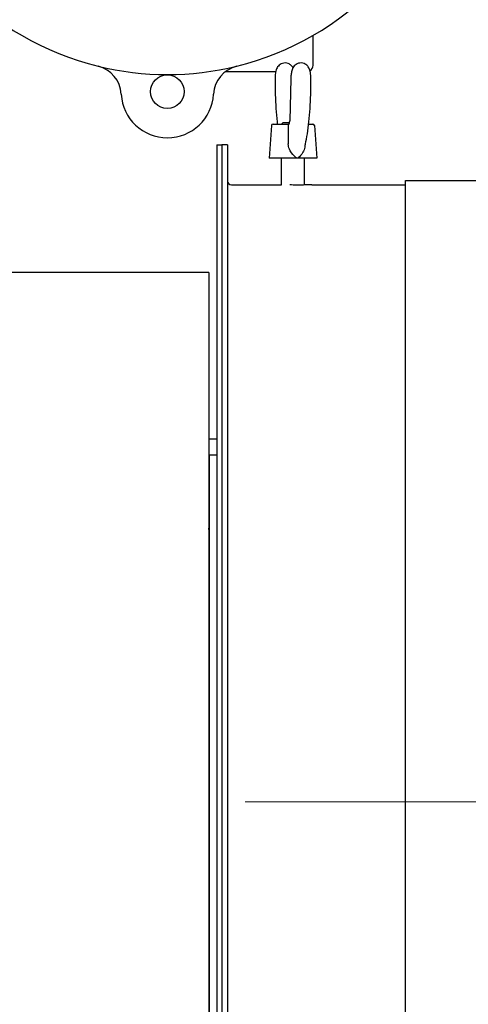
# Model space of a CAD drawing. Units: inches. Extents: x 6 to 194, y -2 to 139.
# Drawn here: x 109 to 113, y 126 to 134 of the extents above; entities that cross this region are included whole.
import ezdxf

# ---------------------------------------------------------------- set-up
doc = ezdxf.new("R2010")
doc.units = ezdxf.units.IN
doc.header["$LTSCALE"] = 12
doc.header["$MEASUREMENT"] = 0
doc.linetypes.add('CHAIN', pattern=[0.7087, 0.4724, -0.0591, 0.1181, -0.0591])
doc.layers.add('Centerline(ANSI)', color=96, linetype='CHAIN', lineweight=18)
doc.layers.add('Visible Edges(ANSI)', color=7, linetype='Continuous', lineweight=25)

msp = doc.modelspace()

# ---------------------------------------------------------------- linework, layer by layer
at = {"layer": 'Centerline(ANSI)', "color": 7, "linetype": 'Continuous'}
msp.add_line((111.2814904, 127.4642192), (117.5917609, 127.4642192), dxfattribs=at)
at = {"layer": 'Visible Edges(ANSI)', "color": 7}
for p, q in [((111.8372687, 133.4887192), (111.8372687, 133.7336751)), ((111.1219537, 133.4387192), (111.5324492, 133.4387192)), ((111.6554969, 133.3806799), (111.6470448, 133.0360328)), ((111.4970822, 132.9957167), (111.4780109, 132.7287192)), ((111.5110466, 133.0087192), (111.6407794, 133.0087192)), ((111.5917609, 133.0212192), (111.5792609, 133.0087192)), ((111.5917609, 133.0212192), (111.6442783, 133.0212192)), ((111.8009897, 133.0087192), (111.8349752, 133.0087192)), ((111.8489397, 132.9957167), (111.8680109, 132.7287192)), ((111.0521609, 132.8392192), (111.0521609, 122.0892192)), ((111.0521609, 132.8392192), (111.0917609, 132.8392192)), ((111.0917609, 132.8392192), (111.0917609, 122.0892192)), ((111.1387609, 132.8392192), (111.0917609, 132.8392192)), ((111.0917609, 132.8392192), (111.0917609, 122.0892192)), ((111.1387609, 132.8392192), (111.1387609, 122.0892192)), ((111.7074475, 132.7287192), (111.4780109, 132.7287192)), ((111.5792609, 132.5112192), (111.5792609, 132.7287192)), ((111.8680109, 132.7287192), (111.7074475, 132.7287192)), ((111.7667609, 132.5102886), (111.7667609, 132.7287192)), ((111.1697609, 132.5112192), (111.5794695, 132.5112192)), ((111.8262598, 132.5112192), (112.5917609, 132.5112192)), ((112.5917609, 122.3813692), (112.5917609, 132.5470692)), ((112.5917609, 132.5470692), (113.5917609, 132.5470692)), ((110.9861609, 131.7942192), (106.9861609, 131.7942192)), ((110.9861609, 131.7942192), (110.9861609, 121.4342192)), ((110.9861609, 130.4327192), (111.0521609, 130.4327192)), ((110.9871609, 130.3017192), (110.9871609, 122.9267192)), ((111.0521609, 130.3017192), (110.9871609, 130.3017192)), ((110.9871609, 129.8077192), (110.9861609, 129.8077192))]:
    msp.add_line(p, q, dxfattribs=at)
msp.add_circle((110.6467148, 133.2737192), 0.1375, dxfattribs=at)
for centre, radius, start, end in [((110.6467148, 135.7887192), 2.375, 223.80376176, 256.19623824), ((110.6467148, 135.7887192), 2.375, 283.80376176, 316.19623824), ((110.0203971, 133.2395329), 0.25, 3.12428171, 76.19623824), ((110.6467148, 135.7887192), 2.375, 256.19623824, 283.80376176), ((111.2730325, 133.2395329), 0.25, 103.80376176, 176.87571829), ((111.7872687, 133.4887192), 0.05, 299.62268456, 0), ((110.6467148, 133.2737192), 0.37725, 183.12428171, 356.87571829), ((111.5110466, 132.9947192), 0.014, 90, 175.91438322), ((111.6190533, 133.0367192), 0.028, 347.96161926, 358.59516253), ((111.8349752, 132.9947192), 0.014, 4.08561678, 90), ((111.1697609, 132.5422192), 0.031, 180, 270), ((110.4271609, 129.7265917), 0.56, 356.57541252, 0)]:
    msp.add_arc(centre, radius, start, end, dxfattribs=at)
for points, knots in [([(111.6730109, 133.4700175), (111.6715006, 133.472689), (111.6696794, 133.4756071), (111.6650175, 133.4818287), (111.6622698, 133.4850966), (111.6530095, 133.4938724), (111.6450563, 133.4999039), (111.6264405, 133.5068699), (111.6177442, 133.5086569), (111.6011189, 133.5087712), (111.5933396, 133.5074842), (111.5790828, 133.502952), (111.5728111, 133.4996284), (111.5613094, 133.4918544), (111.556775, 133.4873923), (111.5483148, 133.4777117), (111.5453847, 133.4728886), (111.5394824, 133.4620089), (111.5375728, 133.4567605), (111.5317487, 133.4388016), (111.5300821, 133.427785), (111.5273606, 133.4042492), (111.5266083, 133.3924374), (111.526234, 133.3767385), (111.5261908, 133.373086), (111.5261908, 133.3694335)], [5.980415242, 5.980415242, 5.980415242, 5.980415242, 6.051728581, 6.051728581, 6.117363612, 6.117363612, 6.21719883, 6.21719883, 6.281971733, 6.281971733, 6.339267314, 6.339267314, 6.401986232, 6.401986232, 6.482571989, 6.482571989, 6.597890494, 6.597890494, 6.781830445, 6.781830445, 7.274254606, 7.274254606, 7.719776077, 7.719776077, 7.853981634, 7.853981634, 7.853981634, 7.853981634]), ([(111.819831, 133.3694335), (111.819831, 133.3796348), (111.8194959, 133.3898253), (111.8180894, 133.4100686), (111.8170039, 133.4200109), (111.8141637, 133.436525), (111.8127535, 133.4431927), (111.8082255, 133.4576843), (111.8060675, 133.4652561), (111.7955737, 133.4800972), (111.7929311, 133.4834337), (111.7839377, 133.4924685), (111.7761799, 133.4987949), (111.7574817, 133.5063637), (111.7487591, 133.5084144), (111.7319785, 133.5089223), (111.72411, 133.5078153), (111.709674, 133.503561), (111.7032848, 133.5003507), (111.6915769, 133.4927625), (111.6869194, 133.4883526), (111.6782444, 133.4787627), (111.6752155, 133.4739483), (111.6691842, 133.4631968), (111.6672285, 133.4580305), (111.661553, 133.4412412), (111.659886, 133.4312903), (111.6568683, 133.4085654), (111.6559603, 133.3961428), (111.6555433, 133.382462), (111.6555188, 133.3815715), (111.6554969, 133.3806799)], [4.71238898, 4.71238898, 4.71238898, 4.71238898, 5.087218056, 5.087218056, 5.4845664, 5.4845664, 5.768751955, 5.768751955, 6.038434068, 6.038434068, 6.10760342, 6.10760342, 6.211821218, 6.211821218, 6.277839558, 6.277839558, 6.335182369, 6.335182369, 6.397146644, 6.397146644, 6.475982287, 6.475982287, 6.588170988, 6.588170988, 6.764603413, 6.764603413, 7.209225244, 7.209225244, 7.68306029, 7.68306029, 7.715995335, 7.715995335, 7.715995335, 7.715995335]), ([(111.5261908, 133.3694335), (111.5261908, 133.3296588), (111.5268252, 133.2898849), (111.5293461, 133.2115532), (111.5312323, 133.1729972), (111.5362074, 133.0982659), (111.5392959, 133.0620927), (111.5436247, 133.0212711), (111.5443189, 133.0149645), (111.5450321, 133.0087192)], [1.5707963268, 1.5707963268, 1.5707963268, 1.5707963268, 1.7510492012, 1.7510492012, 1.9313020756, 1.9313020756, 2.11155495, 2.11155495, 2.1448521677, 2.1448521677, 2.1448521677, 2.1448521677]), ([(111.7746279, 132.8448144), (111.7804328, 132.8708313), (111.7857055, 132.8992653), (111.7952006, 132.9604428), (111.7994183, 132.9931795), (111.8067259, 133.0620927), (111.8098144, 133.0982659), (111.8147895, 133.1729972), (111.8166757, 133.2115532), (111.8191966, 133.2898849), (111.819831, 133.3296588), (111.819831, 133.3694335)], [3.8111246084, 3.8111246084, 3.8111246084, 3.8111246084, 3.9913774828, 3.9913774828, 4.1716303572, 4.1716303572, 4.3518832316, 4.3518832316, 4.532136106, 4.532136106, 4.7123889804, 4.7123889804, 4.7123889804, 4.7123889804]), ([(111.6326523, 132.9957167), (111.6326398, 132.9955156), (111.632632, 132.9953155), (111.6326266, 132.9949848), (111.6326264, 132.9948523), (111.6326283, 132.9947192)], [-0.112408173375, -0.112408173375, -0.112408173375, -0.112408173375, -0.110890270296, -0.110890270296, -0.109881766726, -0.109881766726, -0.109881766726, -0.109881766726]), ([(111.6404489, 133.0078101), (111.6401559, 133.0076815), (111.6398657, 133.0075391), (111.6382069, 133.0066344), (111.6369192, 133.0055685), (111.6349021, 133.0030341), (111.634128, 133.0016729), (111.633064, 132.998753), (111.6327481, 132.997261), (111.6326523, 132.9957167)], [0.01522114294, 0.01522114294, 0.01522114294, 0.01522114294, 0.01850414695, 0.01850414695, 0.034224671, 0.034224671, 0.04739032501, 0.04739032501, 0.05928574668, 0.05928574668, 0.05928574668, 0.05928574668]), ([(111.6391636, 133.0049357), (111.6391641, 133.0049357), (111.6391939, 133.0049788), (111.6394062, 133.005352), (111.6397863, 133.0061221), (111.6408117, 133.0087064), (111.6415217, 133.0108408), (111.6429492, 133.0158141), (111.6436758, 133.0186629), (111.6450808, 133.0246196), (111.645761, 133.027707), (111.6464375, 133.0308794)], [0.0473967067, 0.0473967067, 0.0473967067, 0.0473967067, 0.0550491018, 0.0550491018, 0.082869711, 0.082869711, 0.1232193765, 0.1232193765, 0.1635690421, 0.1635690421, 0.2017483278, 0.2017483278, 0.2017483278, 0.2017483278]), ([(111.7074475, 132.7287192), (111.7065222, 132.7287192), (111.7055659, 132.728888), (111.703376, 132.7296697), (111.702076, 132.7303297), (111.6971004, 132.7336119), (111.6930097, 132.7371481), (111.6804923, 132.7484926), (111.6621113, 132.7657165), (111.6410862, 132.8059557), (111.6365085, 132.821568), (111.6348489, 132.840263), (111.6347005, 132.8431797), (111.634661, 132.8460813)], [0.6058613672, 0.6058613672, 0.6058613672, 0.6058613672, 0.6374508227, 0.6374508227, 0.6713645824, 0.6713645824, 0.7398494673, 0.7398494673, 0.9450782956, 0.9450782956, 1.0681369461, 1.0681369461, 1.090956224, 1.090956224, 1.090956224, 1.090956224]), ([(111.7710878, 132.8250173), (111.7708326, 132.8232604), (111.7705414, 132.8215026), (111.7674857, 132.8051314), (111.7623457, 132.7911564), (111.7427699, 132.75729), (111.726148, 132.7410875), (111.7150904, 132.731712), (111.7126473, 132.7301983), (111.7096953, 132.7289755), (111.7085905, 132.7287223), (111.7074613, 132.7287192), (111.7074544, 132.7287192), (111.7074475, 132.7287192)], [0.3086150398, 0.3086150398, 0.3086150398, 0.3086150398, 0.3176958987, 0.3176958987, 0.3932070877, 0.3932070877, 0.508492362, 0.508492362, 0.5672955704, 0.5672955704, 0.6056253296, 0.6056253296, 0.6058613672, 0.6058613672, 0.6058613672, 0.6058613672]), ([(111.7710875, 132.8250173), (111.7713132, 132.8265722), (111.7715426, 132.8280856), (111.7720075, 132.8310232), (111.7722428, 132.8324474), (111.7727172, 132.8351999), (111.7729563, 132.8365282), (111.7734357, 132.8390818), (111.773676, 132.840307), (111.7741545, 132.8426463), (111.7743927, 132.8437604), (111.7746279, 132.8448144)], [5.4003197676, 5.4003197676, 5.4003197676, 5.4003197676, 5.4429864846, 5.4429864846, 5.4856532015, 5.4856532015, 5.5283199185, 5.5283199185, 5.5709866354, 5.5709866354, 5.6136533524, 5.6136533524, 5.6136533524, 5.6136533524]), ([(111.7167609, 132.5100421), (111.7030114, 132.5100421), (111.6883457, 132.5101038), (111.6646445, 132.5102996), (111.6551069, 132.5104107), (111.6468571, 132.510524)], [0, 0, 0, 0, 0.1047713878, 0.1047713878, 0.1840879778, 0.1840879778, 0.1840879778, 0.1840879778]), ([(111.8262597, 132.5112192), (111.8261939, 132.5112191), (111.8234453, 132.5111587), (111.812338, 132.5109387), (111.8039109, 132.5107811), (111.7844673, 132.5104847), (111.7721545, 132.5103267), (111.7451761, 132.5101038), (111.7305104, 132.5100421), (111.7167609, 132.5100421)], [1.2585259335, 1.2585259335, 1.2585259335, 1.2585259335, 1.3620282579, 1.3620282579, 1.4667995668, 1.4667995668, 1.5715709546, 1.5715709546, 1.6763423424, 1.6763423424, 1.6763423424, 1.6763423424])]:
    msp.add_open_spline(points, degree=3, knots=knots, dxfattribs=at)
msp.add_rational_spline([(111.6326283, 132.9947192), (111.6336149, 132.9229579), (111.634661, 132.8460813)], [1.00017200349, 1.00100216356, 1.00082357455], degree=2, dxfattribs=at)

doc.saveas('drawing.dxf')
